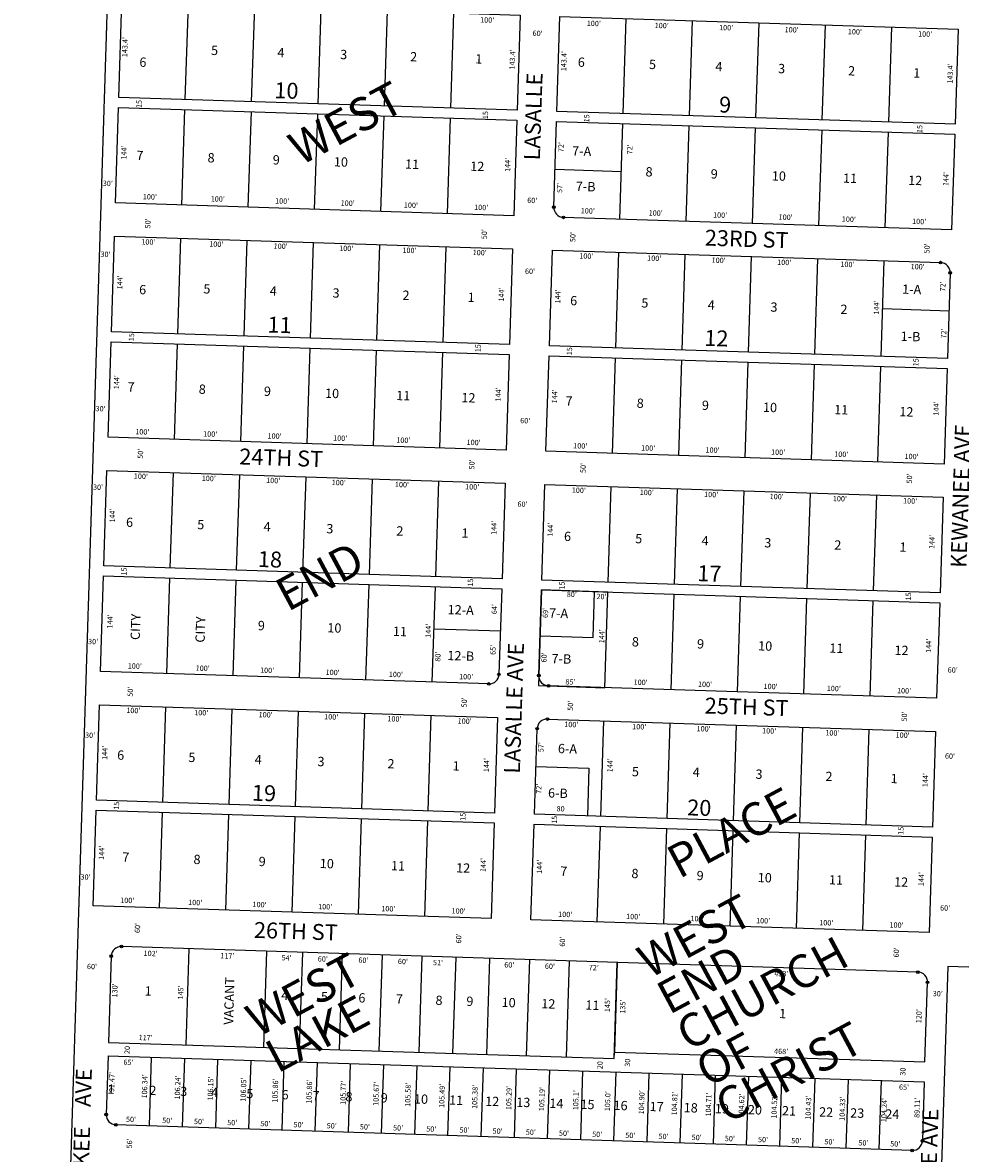
# Model space of a CAD drawing. Extents: x 915615 to 1841460, y 7268866 to 14547212.
# Drawn here: x 915615 to 917028, y 7271337 to 7273040 of the extents above; entities that cross this region are included whole.
import ezdxf
from ezdxf.enums import TextEntityAlignment as Align

# ---------------------------------------------------------------- set-up
doc = ezdxf.new("R2010")
doc.units = 0
doc.linetypes.add('HIDDEN', pattern=[0.375, 0.25, -0.125])
for name, color, linetype in [('1', 7, 'CONTINUOUS'), ('10', 7, 'CONTINUOUS'), ('11', 7, 'CONTINUOUS'), ('14', 7, 'CONTINUOUS'), ('15', 7, 'CONTINUOUS'), ('19', 7, 'CONTINUOUS'), ('6', 7, 'CONTINUOUS'), ('7', 7, 'CONTINUOUS'), ('8', 7, 'CONTINUOUS')]:
    doc.layers.add(name, color=color, linetype=linetype)
doc.styles.add('MONOTXT', font='MONOTXT', dxfattribs={"height": 0.2})
doc.styles.add('ROMANC', font='ROMANC', dxfattribs={"height": 0.2})
doc.styles.add('ROMANS', font='ROMANS', dxfattribs={"height": 0.2})
doc.styles.add('txt', font='TXT', dxfattribs={"height": 0.2})

msp = doc.modelspace()

# ---------------------------------------------------------------- linework, layer by layer
at = {"layer": '1', "color": 253, "linetype": 'HIDDEN'}
msp.add_lwpolyline([(915615.314, 7269033.694), (920898.642, 7268866.067), (921064.987, 7274174.946), (915782.696, 7274335.654)], close=True, dxfattribs=at)
at = {"layer": '14', "color": 7, "linetype": 'CONTINUOUS'}
msp.add_line((916511.019, 7271624.6), (916506.69, 7271489.67), dxfattribs=at)
msp.add_lwpolyline([(916492.28, 7272038.414), (916496.897, 7272182.34), (916396.949, 7272185.547), (916392.331, 7272041.621), (916492.28, 7272038.414)], close=True, dxfattribs=at)
at = {"layer": '6', "color": 7, "linetype": 'CONTINUOUS'}
for p, q in [((916415.451, 7272762.25), (916419.588, 7272891.184)), ((916419.588, 7272891.184), (917019.279, 7272871.943)), ((917019.279, 7272871.943), (917014.661, 7272728.018)), ((916417.279, 7272819.221), (916517.227, 7272816.014)), ((917014.661, 7272728.018), (916429.962, 7272746.777)), ((916413.366, 7272697.283), (916998.065, 7272678.524)), ((916392.812, 7272056.613), (916396.949, 7272185.547)), ((916396.949, 7272185.547), (916996.64, 7272166.307)), ((916996.64, 7272166.307), (916992.023, 7272022.381)), ((916992.023, 7272022.381), (916407.323, 7272041.14)), ((916963.786, 7271610.074), (915764.404, 7271648.554)), ((915744.12, 7271484.12), (915741.275, 7271395.439)), ((915744.12, 7271484.12), (916973.487, 7271444.678)), ((916973.487, 7271444.678), (916970.642, 7271355.997)), ((916955.169, 7271341.485), (915755.786, 7271379.966))]:
    msp.add_line(p, q, dxfattribs=at)
for points in [[(915765.006, 7273070.667), (916364.698, 7273051.426), (916360.099, 7272908.1), (915760.408, 7272927.34), (915765.006, 7273070.667)], [(916424.667, 7273049.503), (917024.358, 7273030.262), (917019.76, 7272886.936), (916420.069, 7272906.176), (916424.667, 7273049.503)], [(915759.927, 7272912.347), (916359.619, 7272893.107), (916355, 7272749.181), (915755.309, 7272768.422), (915759.927, 7272912.347)], [(915753.706, 7272718.447), (916353.397, 7272699.208), (916348.78, 7272555.282), (915749.088, 7272574.521), (915753.706, 7272718.447)], [(917012.577, 7272663.051), (917008.44, 7272534.117), (916408.749, 7272553.357), (916413.366, 7272697.283)], [(915748.608, 7272559.529), (916348.299, 7272540.289), (916343.681, 7272396.363), (915743.989, 7272415.603), (915748.608, 7272559.529)], [(916408.268, 7272538.365), (917007.96, 7272519.125), (917003.342, 7272375.199), (916403.65, 7272394.439), (916408.268, 7272538.365)], [(915742.386, 7272365.629), (916342.078, 7272346.389), (916337.46, 7272202.463), (915737.769, 7272221.703), (915742.386, 7272365.629)], [(916402.047, 7272344.465), (917001.738, 7272325.225), (916997.121, 7272181.299), (916397.429, 7272200.539), (916402.047, 7272344.465)], [(916317.37, 7272044.026), (915732.67, 7272062.785), (915737.288, 7272206.711)], [(915737.288, 7272206.711), (916336.979, 7272187.471), (916332.843, 7272058.537)], [(915731.067, 7272012.81), (916330.758, 7271993.57), (916326.141, 7271849.644), (915726.449, 7271868.885), (915731.067, 7272012.81)], [(916405.719, 7271991.165), (916990.419, 7271972.406), (916985.801, 7271828.48), (916386.11, 7271847.721), (916390.246, 7271976.654)], [(915725.968, 7271853.893), (916325.66, 7271834.652), (916321.043, 7271690.726), (915721.351, 7271709.967), (915725.968, 7271853.893)], [(916385.629, 7271832.729), (916985.32, 7271813.488), (916980.703, 7271669.563), (916381.012, 7271688.802), (916385.629, 7271832.729)], [(915748.931, 7271634.042), (915744.762, 7271504.11), (916506.37, 7271479.675), (916506.69, 7271489.67), (916974.45, 7271474.663), (916978.298, 7271594.601)], [(918358.39, 7271575.336), (917009.083, 7271618.626), (916926.356, 7269040.065)]]:
    msp.add_lwpolyline(points, dxfattribs=at)
for centre, start, end in [((916430.443145, 7272761.769004), 178.1624, 268.1624), ((916997.584678, 7272663.532142), 358.1624, 88.1624), ((916317.850358, 7272059.018078), 268.1624, 358.1624), ((916407.804295, 7272056.132277), 178.163458, 268.161275), ((916405.238741, 7271976.173218), 88.1624, 178.1624), ((915763.922527, 7271633.561901), 88.1624, 178.1624), ((916963.305406, 7271595.081895), 358.1624, 88.1624), ((915756.267347, 7271394.957671), 178.1624, 268.1624), ((916955.650225, 7271356.477664), 268.1624, 358.1624)]:
    msp.add_arc(centre, 15, start, end, dxfattribs=at)
at = {"layer": '7', "color": 7, "linetype": 'CONTINUOUS'}
for p, q in [((915860.356, 7272924.133), (915864.955, 7273067.459)), ((915960.305, 7272920.927), (915964.903, 7273064.253)), ((916060.254, 7272917.72), (916064.852, 7273061.046)), ((916160.202, 7272914.513), (916164.8, 7273057.84)), ((916260.151, 7272911.307), (916264.749, 7273054.633)), ((916520.017, 7272902.969), (916524.615, 7273046.295)), ((916619.966, 7272899.763), (916624.564, 7273043.089)), ((916719.914, 7272896.556), (916724.513, 7273039.883)), ((916819.863, 7272893.349), (916824.461, 7273036.675)), ((916919.812, 7272890.143), (916924.41, 7273033.469)), ((915855.258, 7272765.215), (915859.875, 7272909.141)), ((915955.206, 7272762.009), (915959.824, 7272905.935)), ((916055.155, 7272758.802), (916059.773, 7272902.727)), ((916155.104, 7272755.595), (916159.721, 7272899.521)), ((916255.052, 7272752.389), (916259.669, 7272896.315)), ((916514.919, 7272744.051), (916519.536, 7272887.977)), ((916614.867, 7272740.844), (916619.484, 7272884.771)), ((916714.815, 7272737.638), (916719.433, 7272881.563)), ((916814.764, 7272734.431), (916819.382, 7272878.357)), ((916914.713, 7272731.225), (916919.33, 7272875.151)), ((915849.037, 7272571.315), (915853.654, 7272715.241)), ((915948.986, 7272568.108), (915953.603, 7272712.034)), ((916048.934, 7272564.901), (916053.551, 7272708.828)), ((916148.882, 7272561.695), (916153.501, 7272705.62)), ((916248.832, 7272558.488), (916253.449, 7272702.414)), ((916508.697, 7272550.151), (916513.316, 7272694.077)), ((916608.646, 7272546.945), (916613.264, 7272690.87)), ((916708.595, 7272543.737), (916713.212, 7272687.663)), ((916808.543, 7272540.531), (916813.161, 7272684.457)), ((916908.492, 7272537.324), (916913.109, 7272681.25)), ((916910.801, 7272609.287), (917010.749, 7272606.08)), ((915843.939, 7272412.397), (915848.556, 7272556.323)), ((915943.887, 7272409.19), (915948.504, 7272553.115)), ((916043.835, 7272405.983), (916048.453, 7272549.909)), ((916143.784, 7272402.777), (916148.402, 7272546.703)), ((916243.732, 7272399.569), (916248.35, 7272543.496)), ((916503.599, 7272391.233), (916508.216, 7272535.159)), ((916603.547, 7272388.026), (916608.165, 7272531.952)), ((916703.496, 7272384.819), (916708.114, 7272528.745)), ((916803.445, 7272381.613), (916808.062, 7272525.539)), ((916903.393, 7272378.406), (916908.01, 7272522.331)), ((915837.717, 7272218.496), (915842.335, 7272362.422)), ((915937.666, 7272215.29), (915942.284, 7272359.216)), ((916037.615, 7272212.083), (916042.232, 7272356.009)), ((916137.563, 7272208.876), (916142.181, 7272352.802)), ((916237.512, 7272205.67), (916242.129, 7272349.596)), ((916497.378, 7272197.333), (916501.996, 7272341.258)), ((916597.327, 7272194.125), (916601.944, 7272338.052)), ((916697.275, 7272190.919), (916701.892, 7272334.845)), ((916797.223, 7272187.712), (916801.842, 7272331.638)), ((916897.173, 7272184.506), (916901.79, 7272328.432)), ((915832.619, 7272059.578), (915837.236, 7272203.504)), ((915932.567, 7272056.371), (915937.185, 7272200.297)), ((916032.515, 7272053.165), (916037.134, 7272197.091)), ((916132.465, 7272049.959), (916137.082, 7272193.884)), ((916232.413, 7272046.751), (916237.03, 7272190.677)), ((916474.695, 7272114.016), (916476.907, 7272182.981)), ((916492.28, 7272038.414), (916496.897, 7272182.34)), ((916592.228, 7272035.207), (916596.845, 7272179.133)), ((916692.177, 7272032.001), (916696.794, 7272175.927)), ((916792.125, 7272028.794), (916796.742, 7272172.72)), ((916892.073, 7272025.587), (916896.692, 7272169.513)), ((916334.927, 7272123.503), (916234.979, 7272126.71)), ((916394.736, 7272116.582), (916474.695, 7272114.016)), ((915826.398, 7271865.678), (915831.016, 7272009.604)), ((915926.347, 7271862.471), (915930.964, 7272006.398)), ((916026.295, 7271859.264), (916030.912, 7272003.19)), ((916126.243, 7271856.058), (916130.862, 7271999.984)), ((916226.192, 7271852.852), (916230.81, 7271996.777)), ((916486.058, 7271844.514), (916490.676, 7271988.44)), ((916586.007, 7271841.307), (916590.625, 7271985.233)), ((916685.956, 7271838.101), (916690.573, 7271982.026)), ((916785.904, 7271834.894), (916790.522, 7271978.82)), ((916885.853, 7271831.687), (916890.47, 7271975.614)), ((915821.299, 7271706.759), (915825.917, 7271850.685)), ((915921.248, 7271703.553), (915925.865, 7271847.479)), ((916021.197, 7271700.347), (916025.814, 7271844.272)), ((916121.145, 7271697.139), (916125.762, 7271841.066)), ((916221.093, 7271693.933), (916225.712, 7271837.859)), ((916480.96, 7271685.595), (916485.577, 7271829.521)), ((916580.908, 7271682.389), (916585.526, 7271826.315)), ((916680.857, 7271679.183), (916685.475, 7271823.109)), ((916780.806, 7271675.975), (916785.423, 7271819.901)), ((916880.754, 7271672.769), (916885.372, 7271816.695)), ((915861.701, 7271500.358), (915866.351, 7271645.284)), ((915978.641, 7271496.606), (915983.291, 7271641.531)), ((916032.614, 7271494.874), (916037.264, 7271639.8)), ((916092.583, 7271492.951), (916097.233, 7271637.876)), ((916152.552, 7271491.026), (916157.202, 7271635.952)), ((916212.521, 7271489.103), (916217.171, 7271634.028)), ((916263.495, 7271487.467), (916268.145, 7271632.392)), ((916314.468, 7271485.832), (916319.118, 7271630.757)), ((916374.437, 7271483.907), (916379.087, 7271628.833)), ((916434.407, 7271481.984), (916439.056, 7271626.909)), ((916506.37, 7271479.675), (916511.019, 7271624.6)), ((915809.087, 7271482.036), (915805.761, 7271378.362)), ((915859.062, 7271480.433), (915855.735, 7271376.758)), ((915909.035, 7271478.829), (915905.709, 7271375.155)), ((915959.01, 7271477.225), (915955.684, 7271373.552)), ((916008.984, 7271475.622), (916005.657, 7271371.949)), ((916058.958, 7271474.019), (916055.632, 7271370.346)), ((916108.933, 7271472.416), (916105.607, 7271368.742)), ((916158.907, 7271470.813), (916155.58, 7271367.139)), ((916208.881, 7271469.209), (916205.555, 7271365.535)), ((916258.856, 7271467.605), (916255.53, 7271363.932)), ((916308.83, 7271466.002), (916305.503, 7271362.329)), ((916358.804, 7271464.399), (916355.478, 7271360.725)), ((916408.778, 7271462.796), (916405.452, 7271359.122)), ((916458.753, 7271461.193), (916455.426, 7271357.519)), ((916508.727, 7271459.589), (916505.401, 7271355.916)), ((916558.701, 7271457.985), (916555.375, 7271354.312)), ((916608.676, 7271456.382), (916605.349, 7271352.708)), ((916658.649, 7271454.779), (916655.323, 7271351.105)), ((916708.624, 7271453.176), (916705.298, 7271349.502)), ((916758.599, 7271451.572), (916755.272, 7271347.899)), ((916808.572, 7271449.969), (916805.246, 7271346.296)), ((916858.547, 7271448.366), (916855.221, 7271344.693)), ((916908.522, 7271446.762), (916905.195, 7271343.088))]:
    msp.add_line(p, q, dxfattribs=at)
msp.add_lwpolyline([(916388.418, 7271919.683), (916468.378, 7271917.119), (916466.069, 7271845.155)], dxfattribs=at)
at = {"layer": '8', "color": 7, "linetype": 'CONTINUOUS'}
for centre in [(916415.450859, 7272762.250004), (916429.962145, 7272746.776718), (916998.065679, 7272678.524428), (917012.576964, 7272663.051142), (916332.842644, 7272058.537077), (916392.811644, 7272056.613077), (916317.369358, 7272044.025792), (916407.322644, 7272041.140077), (916405.719741, 7271991.165504), (916390.246455, 7271976.654219), (915764.403527, 7271648.554187), (915748.930241, 7271634.042901), (916963.786406, 7271610.074181), (916978.297692, 7271594.600894), (915741.275061, 7271395.438671), (915755.786347, 7271379.965385), (916970.642511, 7271355.996664), (916955.169225, 7271341.485378)]:
    msp.add_circle(centre, 2, dxfattribs=at)

# ---------------------------------------------------------------- texts
at = {"layer": '10', "color": 134, "linetype": 'CONTINUOUS', "style": 'ROMANS'}
for s, rotation, p in [(' 5', 358.1624, (915895.112901, 7273005.517801)), (' 4', 358.1624, (915995.070901, 7273002.310801)), (' 3', 358.1624, (916089.577901, 7272999.278801)), (' 2', 358.1624, (916194.988901, 7272995.896801)), (' 6', 358.1624, (915787.205901, 7272987.816801)), (' 1', 358.1624, (916293.128901, 7272992.748801)), (' 6', 358.1624, (916447.544901, 7272987.793801)), (' 5', 358.1624, (916554.773901, 7272984.353801)), (' 4', 358.1624, (916654.732901, 7272981.146801)), (' 3', 358.1624, (916749.237901, 7272978.114801)), (' 2', 358.1624, (916854.648901, 7272974.732801)), (' 1', 358.1624, (916952.789901, 7272971.583801)), (' 7', 358.1624, (915782.695901, 7272847.231801)), (' 8', 358.1624, (915889.924901, 7272843.791801)), (' 9', 358.1624, (915988.064901, 7272840.642801)), ('7-A', 358.1624, (916443.252901, 7272854.000801)), ('10', 358.1624, (916084.388901, 7272837.552801)), ('11', 358.1624, (916191.616901, 7272834.112801)), ('12', 358.1624, (916289.758901, 7272830.964801)), (' 8', 358.1624, (916549.584901, 7272822.627801)), (' 9', 358.1624, (916647.724901, 7272819.478801)), ('10', 358.1624, (916744.049901, 7272816.388801)), ('11', 358.1624, (916851.277901, 7272812.948801)), ('12', 358.1624, (916949.418901, 7272809.799801)), ('7-B', 358.1624, (916448.744901, 7272800.695801)), (' 6', 358.1624, (915786.789901, 7272645.229801)), (' 5', 358.1624, (915883.589901, 7272646.356801)), (' 4', 358.1624, (915983.548901, 7272643.150801)), (' 3', 358.1624, (916078.055901, 7272640.118801)), (' 2', 358.1624, (916183.464901, 7272636.735801)), ('1-A', 358.1624, (916940.360901, 7272645.810801)), (' 1', 358.1624, (916281.606901, 7272633.587801)), (' 6', 358.1624, (916436.020901, 7272628.632801)), (' 5', 358.1624, (916543.249901, 7272625.193801)), (' 4', 358.1624, (916643.209901, 7272621.986801)), (' 3', 358.1624, (916737.715901, 7272618.954801)), (' 2', 358.1624, (916843.125901, 7272615.572801)), ('1-B', 358.1624, (916938.084901, 7272574.881801)), (' 7', 358.1624, (915769.398901, 7272498.709801)), (' 8', 358.1624, (915876.627901, 7272495.270801)), (' 9', 358.1624, (915974.767901, 7272492.120801)), ('10', 358.1624, (916071.091901, 7272489.030801)), ('11', 358.1624, (916178.319901, 7272485.590801)), ('12', 358.1624, (916276.460901, 7272482.441801)), (' 7', 358.1624, (916429.058901, 7272477.546801)), (' 8', 358.1624, (916536.287901, 7272474.105801)), (' 9', 358.1624, (916634.427901, 7272470.957801)), ('10', 358.1624, (916730.752901, 7272467.866801)), ('11', 358.1624, (916837.980901, 7272464.426801)), ('12', 358.1624, (916936.122901, 7272461.277801)), (' 6', 358.1624, (915767.086901, 7272294.795801)), (' 5', 358.1624, (915874.315901, 7272291.356801)), (' 4', 358.1624, (915974.273901, 7272288.149801)), (' 3', 358.1624, (916068.780901, 7272285.117801)), (' 2', 358.1624, (916174.191901, 7272281.735801)), (' 1', 358.1624, (916272.331901, 7272278.585801)), (' 6', 358.1624, (916426.747901, 7272273.632801)), (' 5', 358.1624, (916533.975901, 7272270.192801)), (' 4', 358.1624, (916633.934901, 7272266.984801)), (' 3', 358.1624, (916728.440901, 7272263.952801)), (' 2', 358.1624, (916833.851901, 7272260.571801)), (' 1', 358.1624, (916931.991901, 7272257.422801)), ('12-A', 358.1624, (916255.729901, 7272163.168801)), ('CITY', 88.1624, (915777.780199, 7272110.486901)), ('CITY', 88.1624, (915875.478199, 7272106.478901)), (' 7-A', 358.1624, (916404.228901, 7272158.119801)), (' 9', 358.1624, (915965.560901, 7272139.235801)), ('10', 358.1624, (916074.563901, 7272135.738801)), ('11', 358.1624, (916173.271901, 7272130.454801)), (' 8', 358.1624, (916528.990901, 7272114.808801)), (' 9', 358.1624, (916627.131901, 7272111.660801)), ('10', 358.1624, (916723.455901, 7272108.569801)), ('12-B', 358.1624, (916255.329901, 7272093.999801)), ('11', 358.1624, (916830.683901, 7272105.129801)), ('12', 358.1624, (916928.825901, 7272101.981801)), (' 7-B', 358.1624, (916407.948901, 7272089.541801)), ('6-A', 358.1624, (916421.849901, 7271953.934801)), (' 6', 358.1624, (915753.722901, 7271944.159801)), (' 5', 358.1624, (915860.950901, 7271940.719801)), (' 4', 358.1624, (915960.909901, 7271937.512801)), (' 3', 358.1624, (916055.415901, 7271934.480801)), (' 2', 358.1624, (916160.825901, 7271931.098801)), (' 1', 358.1624, (916258.967901, 7271927.949801)), (' 5', 358.1624, (916529.063901, 7271919.284801)), (' 4', 358.1624, (916620.637901, 7271918.462801)), (' 3', 358.1624, (916715.143901, 7271915.430801)), (' 2', 358.1624, (916820.554901, 7271912.049801)), (' 1', 358.1624, (916918.694901, 7271908.900801)), ('6-B', 358.1624, (916406.968901, 7271887.051801)), (' 7', 358.1624, (915761.483901, 7271790.484801)), (' 8', 358.1624, (915868.711901, 7271787.044801)), (' 9', 358.1624, (915966.852901, 7271783.895801)), ('10', 358.1624, (916063.176901, 7271780.805801)), ('11', 358.1624, (916170.404901, 7271777.364801)), ('12', 358.1624, (916268.545901, 7271774.216801)), (' 7', 358.1624, (916421.143901, 7271769.320801)), (' 8', 358.1624, (916528.372901, 7271765.880801)), (' 9', 358.1624, (916626.512901, 7271762.731801)), ('10', 358.1624, (916722.837901, 7271759.640801)), ('11', 358.1624, (916830.065901, 7271756.201801)), ('12', 358.1624, (916928.206901, 7271753.051801)), ('VACANT', 88.1624, (915918.314199, 7271531.043901)), ('1', 358.1624, (915799.400901, 7271588.786801)), ('4', 358.1624, (916005.164901, 7271582.185801)), ('5', 358.1624, (916064.903901, 7271580.269801)), ('6', 358.1624, (916121.322901, 7271578.458801)), ('7', 358.1624, (916177.740901, 7271576.648801)), ('8', 358.1624, (916237.478901, 7271574.732801)), ('9', 358.1624, (916283.942901, 7271573.241801)), ('10', 358.1624, (916337.043901, 7271571.537801)), ('12', 358.1624, (916396.781901, 7271569.621801)), ('11', 358.1624, (916463.157901, 7271567.491801)), ('1', 358.1624, (916755.104901, 7271554.800801)), ('  1', 358.1624, (915734.867901, 7271441.254801)), ('  2', 358.1624, (915797.923901, 7271439.231801)), ('  3', 358.1624, (915844.386901, 7271437.740801)), ('  4', 358.1624, (915890.850901, 7271436.250801)), ('  5', 358.1624, (915943.950901, 7271434.546801)), ('  6', 358.1624, (915997.051901, 7271432.842801)), ('  7', 358.1624, (916043.515901, 7271431.351801)), ('  8', 358.1624, (916093.295901, 7271429.754801)), ('  9', 358.1624, (916146.396901, 7271428.050801)), (' 10', 358.1624, (916200.770901, 7271426.306801)), (' 11', 358.1624, (916253.634901, 7271424.610801)), (' 12', 358.1624, (916308.007901, 7271422.866801)), (' 13', 358.1624, (916354.830901, 7271421.364801)), (' 14', 358.1624, (916404.672901, 7271419.765801)), (' 15', 358.1624, (916451.494901, 7271418.262801)), (' 16', 358.1624, (916501.337901, 7271416.663801)), (' 17', 358.1624, (916555.710901, 7271414.919801)), (' 18', 358.1624, (916607.064901, 7271413.271801)), (' 19', 358.1624, (916653.887901, 7271411.769801)), (' 20', 358.1624, (916703.728901, 7271410.170801)), (' 21', 358.1624, (916755.082901, 7271408.522801)), (' 22', 358.1624, (916810.966901, 7271406.730801)), (' 23', 358.1624, (916857.788901, 7271405.227801)), (' 24', 358.1624, (916910.652901, 7271403.531801))]:
    msp.add_text(s, height=13.999, rotation=rotation, dxfattribs=at).set_placement(p, align=Align.TOP_LEFT)
at = {"layer": '10', "color": 134, "linetype": 'CONTINUOUS', "style": 'ROMANC'}
for s, p in [('10', (916012.638005, 7272934.582425)), ('9', (916673.395669, 7272913.414269)), ('11', (916002.219512, 7272581.65238)), ('12', (916660.221005, 7272561.590425)), ('18', (915987.842005, 7272228.576425)), ('17', (916649.655005, 7272207.279425)), ('19', (915978.838005, 7271876.563425)), ('20', (916634.484498, 7271854.479469))]:
    msp.add_text(s, height=24, rotation=358.1624, dxfattribs=at).set_placement(p, align=Align.MIDDLE)
at = {"layer": '11', "color": 7, "linetype": 'CONTINUOUS'}
for s, rotation, style, p in [("100'", 358.1624, 'MONOTXT', (916315.208443, 7273048.012152)), ("100'", 358.1624, 'MONOTXT', (916475.845443, 7273042.858152)), ("100'", 358.1624, 'MONOTXT', (916578.119443, 7273039.576152)), ("100'", 358.1624, 'MONOTXT', (916675.102443, 7273036.464152)), ("100'", 358.1624, 'MONOTXT', (916773.849443, 7273033.297152)), ("100'", 358.1624, 'MONOTXT', (916869.070443, 7273030.242152)), ("100'", 358.1624, 'MONOTXT', (916974.868443, 7273026.848152)), ("100'", 358.1624, 'MONOTXT', (915807.127443, 7272781.692152)), ("100'", 358.1624, 'MONOTXT', (915909.401443, 7272778.411152)), ("100'", 358.1624, 'MONOTXT', (916006.383443, 7272775.299152)), ("100'", 358.1624, 'MONOTXT', (916105.130443, 7272772.131152)), ("100'", 358.1624, 'MONOTXT', (916200.351443, 7272769.075152)), ("100'", 358.1624, 'MONOTXT', (916306.150443, 7272765.681152)), ("100'", 358.1624, 'MONOTXT', (916466.787443, 7272760.527152)), ("100'", 358.1624, 'MONOTXT', (916569.061443, 7272757.247152)), ("100'", 358.1624, 'MONOTXT', (916666.044443, 7272754.135152)), ("100'", 358.1624, 'MONOTXT', (916764.791443, 7272750.966152)), ("100'", 358.1624, 'MONOTXT', (916860.011443, 7272747.912152)), ("100'", 358.1624, 'MONOTXT', (916965.811443, 7272744.517152)), ("100'", 358.1624, 'MONOTXT', (915804.944443, 7272713.661152)), ("100'", 358.1624, 'MONOTXT', (915907.218443, 7272710.380152)), ("100'", 358.1624, 'MONOTXT', (916004.200443, 7272707.268152)), ("100'", 358.1624, 'MONOTXT', (916102.948443, 7272704.100152)), ("100'", 358.1624, 'MONOTXT', (916198.168443, 7272701.045152)), ("100'", 358.1624, 'MONOTXT', (916303.967443, 7272697.650152)), ("100'", 358.1624, 'MONOTXT', (916464.604443, 7272692.497152)), ("100'", 358.1624, 'MONOTXT', (916566.879443, 7272689.216152)), ("100'", 358.1624, 'MONOTXT', (916663.861443, 7272686.104152)), ("100'", 358.1624, 'MONOTXT', (916762.608443, 7272682.936152)), ("100'", 358.1624, 'MONOTXT', (916857.829443, 7272679.881152)), ("100'", 358.1624, 'MONOTXT', (916963.629443, 7272676.486152)), ("100'", 358.1624, 'MONOTXT', (915795.771443, 7272427.745152)), ("100'", 358.1624, 'MONOTXT', (915898.044443, 7272424.465152)), ("100'", 358.1624, 'MONOTXT', (915995.028443, 7272421.353152)), ("100'", 358.1624, 'MONOTXT', (916093.775443, 7272418.185152)), ("100'", 358.1624, 'MONOTXT', (916188.995443, 7272415.130152)), ("100'", 358.1624, 'MONOTXT', (916294.794443, 7272411.736152)), ("100'", 358.1624, 'MONOTXT', (916455.432443, 7272406.582152)), ("100'", 358.1624, 'MONOTXT', (916557.705443, 7272403.300152)), ("100'", 358.1624, 'MONOTXT', (916654.688443, 7272400.189152)), ("100'", 358.1624, 'MONOTXT', (916753.436443, 7272397.021152)), ("100'", 358.1624, 'MONOTXT', (916848.656443, 7272393.966152)), ("100'", 358.1624, 'MONOTXT', (916954.455443, 7272390.572152)), ("100'", 358.1624, 'MONOTXT', (915793.624443, 7272360.843152)), ("100'", 358.1624, 'MONOTXT', (915895.898443, 7272357.561152)), ("100'", 358.1624, 'MONOTXT', (915992.881443, 7272354.449152)), ("100'", 358.1624, 'MONOTXT', (916091.628443, 7272351.282152)), ("100'", 358.1624, 'MONOTXT', (916186.849443, 7272348.226152)), ("100'", 358.1624, 'MONOTXT', (916292.649443, 7272344.832152)), ("100'", 358.1624, 'MONOTXT', (916453.286443, 7272339.679152)), ("100'", 358.1624, 'MONOTXT', (916555.559443, 7272336.397152)), ("100'", 358.1624, 'MONOTXT', (916652.542443, 7272333.286152)), ("100'", 358.1624, 'MONOTXT', (916751.289443, 7272330.117152)), ("100'", 358.1624, 'MONOTXT', (916846.509443, 7272327.062152)), ("100'", 358.1624, 'MONOTXT', (916952.309443, 7272323.668152)), ("20'", 358.1624, 'txt', (916487.400593, 7272179.642853)), ("69'", 88.162242, 'txt', (916398.846046, 7272151.111793)), ("60'", 88.162242, 'txt', (916396.696081, 7272084.129712)), ("100'", 358.1624, 'MONOTXT', (915784.452443, 7272074.927152)), ("100'", 358.1624, 'MONOTXT', (915886.725443, 7272071.646152)), ("100'", 358.1624, 'MONOTXT', (915983.708443, 7272068.535152)), ("100'", 358.1624, 'MONOTXT', (916082.455443, 7272065.366152)), ("100'", 358.1624, 'MONOTXT', (916177.676443, 7272062.311152)), ("100'", 358.1624, 'MONOTXT', (916283.475443, 7272058.917152)), ("100'", 358.1624, 'MONOTXT', (916546.385443, 7272050.482152)), ("100'", 358.1624, 'MONOTXT', (916643.369443, 7272047.371152)), ("100'", 358.1624, 'MONOTXT', (916742.116443, 7272044.202152)), ("100'", 358.1624, 'MONOTXT', (916837.336443, 7272041.148152)), ("100'", 358.1624, 'MONOTXT', (916943.135443, 7272037.753152)), ("100'", 358.1624, 'MONOTXT', (915782.306443, 7272008.023152)), ("100'", 358.1624, 'MONOTXT', (915884.579443, 7272004.743152)), ("100'", 358.1624, 'MONOTXT', (915981.562443, 7272001.631152)), ("100'", 358.1624, 'MONOTXT', (916080.309443, 7271998.463152)), ("100'", 358.1624, 'MONOTXT', (916175.529443, 7271995.408152)), ("100'", 358.1624, 'MONOTXT', (916281.329443, 7271992.013152)), ("100'", 358.1624, 'MONOTXT', (916441.966443, 7271986.859152)), ("100'", 358.1624, 'MONOTXT', (916544.239443, 7271983.579152)), ("100'", 358.1624, 'MONOTXT', (916641.223443, 7271980.467152)), ("100'", 358.1624, 'MONOTXT', (916739.969443, 7271977.299152)), ("100'", 358.1624, 'MONOTXT', (916835.190443, 7271974.244152)), ("100'", 358.1624, 'MONOTXT', (916940.989443, 7271970.850152)), ("100'", 358.1624, 'MONOTXT', (915773.132443, 7271722.109152)), ("100'", 358.1624, 'MONOTXT', (915875.405443, 7271718.827152)), ("100'", 358.1624, 'MONOTXT', (915972.389443, 7271715.717152)), ("100'", 358.1624, 'MONOTXT', (916071.136443, 7271712.548152)), ("100'", 358.1624, 'MONOTXT', (916166.356443, 7271709.493152)), ("100'", 358.1624, 'MONOTXT', (916272.155443, 7271706.099152)), ("100'", 358.1624, 'MONOTXT', (916432.793443, 7271700.945152)), ("100'", 358.1624, 'MONOTXT', (916535.066443, 7271697.664152)), ("100'", 358.1624, 'MONOTXT', (916632.049443, 7271694.552152)), ("100'", 358.1624, 'MONOTXT', (916730.796443, 7271691.384152)), ("100'", 358.1624, 'MONOTXT', (916826.017443, 7271688.329152)), ("100'", 358.1624, 'MONOTXT', (916931.816443, 7271684.935152)), ("102'", 358.1624, 'MONOTXT', (915808.261427, 7271642.145126)), ("117'", 358.1624, 'MONOTXT', (915923.891286, 7271638.434678)), ("54'", 358.1624, 'MONOTXT', (916013.17748, 7271635.569799)), ("60'", 358.1624, 'MONOTXT', (916067.672691, 7271633.821946)), ("60'", 358.1624, 'MONOTXT', (916128.806691, 7271631.859946)), ("60'", 358.1624, 'MONOTXT', (916188.289691, 7271629.951946)), ("51'", 358.1624, 'MONOTXT', (916241.165468, 7271628.255367)), ("60'", 358.1624, 'MONOTXT', (916348.562691, 7271624.809946)), ("60'", 358.1624, 'MONOTXT', (916409.697691, 7271622.847946)), ("72'", 358.1624, 'MONOTXT', (916475.789561, 7271620.727833)), ("453'", 358.1624, 'MONOTXT', (916758.398423, 7271611.661532)), ("65'", 358.1624, 'MONOTXT', (915774.911675, 7271478.12892)), ("65'", 358.1624, 'MONOTXT', (916943.089675, 7271440.65092))]:
    msp.add_text(s, height=8, rotation=rotation, dxfattribs=dict(at, style=style)).set_placement(p, align=Align.TOP_CENTER)
for s, rotation, style, p in [("60'", 358.1624, 'ROMANS', (916391.045467, 7273022.872665)), ("143.4'", 88.1624, 'MONOTXT', (915770.402845, 7273003.178856)), ("143.4'", 88.1624, 'MONOTXT', (916354.066845, 7272984.453856)), ("143.4'", 88.1624, 'MONOTXT', (916431.653845, 7272981.964856)), ("143.4'", 88.1624, 'MONOTXT', (917013.553845, 7272963.294856)), ('15', 88.1624, 'MONOTXT', (915791.599595, 7272917.523724)), ('15', 88.1624, 'MONOTXT', (916313.424595, 7272900.781724)), ('15', 88.1624, 'MONOTXT', (916465.927595, 7272895.889724)), ('15', 88.1624, 'MONOTXT', (916967.539595, 7272879.795724)), ("72'", 88.1624, 'MONOTXT', (916427.25211, 7272852.504294)), ("144'", 88.1624, 'MONOTXT', (915769.061932, 7272844.25395)), ("72'", 88.1624, 'MONOTXT', (916530.87811, 7272849.179294)), ("144'", 88.1624, 'MONOTXT', (916346.960932, 7272825.71295)), ("144'", 88.1624, 'MONOTXT', (917007.073932, 7272804.53395)), ("30'", 358.1624, 'ROMANS', (915743.606467, 7272796.834665)), ("57'", 88.1624, 'MONOTXT', (916425.28011, 7272791.052294)), ("60'", 358.1624, 'ROMANS', (916382.972467, 7272771.236665)), ("50'", 88.1624, 'ROMANS', (915805.012335, 7272737.637467)), ("50'", 88.1624, 'ROMANS', (916311.744335, 7272721.379467)), ("50'", 88.1624, 'ROMANS', (916445.094335, 7272717.100467)), ("50'", 88.1624, 'ROMANS', (916978.496335, 7272699.988467)), ("30'", 358.1624, 'ROMANS', (915740.181467, 7272690.079665)), ("60'", 358.1624, 'ROMANS', (916379.547467, 7272664.481665)), ("144'", 88.1624, 'MONOTXT', (915762.792932, 7272648.84995)), ("144'", 88.1624, 'MONOTXT', (916337.639932, 7272630.40695)), ("144'", 88.1624, 'MONOTXT', (916422.452932, 7272627.68595)), ("72'", 88.1624, 'MONOTXT', (917002.40711, 7272642.495294)), ("144'", 88.1624, 'MONOTXT', (916902.607932, 7272610.85295)), ('15', 88.1624, 'MONOTXT', (915780.332595, 7272566.335724)), ("72'", 88.1624, 'MONOTXT', (917003.66811, 7272571.800294)), ('15', 88.1624, 'MONOTXT', (916302.155595, 7272549.593724)), ('15', 88.1624, 'MONOTXT', (916439.993595, 7272545.171724)), ('15', 88.1624, 'MONOTXT', (916961.816595, 7272528.429724)), ("144'", 88.1624, 'MONOTXT', (915757.964932, 7272498.36795)), ("144'", 88.1624, 'MONOTXT', (916332.811932, 7272479.92395)), ("144'", 88.1624, 'MONOTXT', (916417.624932, 7272477.20395)), ("144'", 88.1624, 'MONOTXT', (916992.472932, 7272458.76095)), ("30'", 358.1624, 'ROMANS', (915732.720467, 7272457.508665)), ("60'", 358.1624, 'ROMANS', (916372.330467, 7272439.534665)), ("50'", 88.1624, 'ROMANS', (915793.880335, 7272390.684467)), ("50'", 88.1624, 'ROMANS', (916292.992335, 7272374.671467)), ("50'", 88.1624, 'ROMANS', (916460.633335, 7272369.292467)), ("50'", 88.1624, 'ROMANS', (916952.125335, 7272353.524467)), ("30'", 358.1624, 'ROMANS', (915728.927467, 7272339.314665)), ("60'", 358.1624, 'ROMANS', (916368.293467, 7272313.717665)), ("144'", 88.1624, 'MONOTXT', (915751.520932, 7272297.51195)), ("144'", 88.1624, 'MONOTXT', (916326.367932, 7272279.06895)), ("144'", 88.1624, 'MONOTXT', (916411.180932, 7272276.34795)), ("144'", 88.1624, 'MONOTXT', (916986.028932, 7272257.90495)), ('15', 88.1624, 'MONOTXT', (915769.013595, 7272213.516724)), ('15', 88.1624, 'MONOTXT', (916290.836595, 7272196.775724)), ('15', 88.1624, 'MONOTXT', (916428.673595, 7272192.353724)), ('15', 88.1624, 'MONOTXT', (916950.497595, 7272175.610724)), ("64'", 88.1624, 'MONOTXT', (916326.866084, 7272156.638311)), ("144'", 88.1624, 'MONOTXT', (915747.888932, 7272138.09895)), ("144'", 88.1624, 'MONOTXT', (916227.310932, 7272124.14595)), ("30'", 358.1624, 'ROMANS', (915721.465467, 7272106.742665)), ("144'", 88.1624, 'MONOTXT', (916981.009932, 7272101.50095)), ("80'", 88.1624, 'MONOTXT', (916241.84009, 7272085.110327)), ("65'", 88.1624, 'MONOTXT', (916324.898023, 7272095.323408)), ("60'", 358.1624, 'ROMANS', (917016.276467, 7272063.931665)), ("50'", 88.1624, 'ROMANS', (915778.572335, 7272032.416467)), ("50'", 88.1624, 'ROMANS', (916281.494335, 7272016.281467)), ("50'", 88.1624, 'ROMANS', (916441.514335, 7272011.146467)), ("50'", 88.1624, 'ROMANS', (916944.436335, 7271995.011467)), ("30'", 358.1624, 'ROMANS', (915716.940467, 7271965.674665)), ("57'", 88.1624, 'MONOTXT', (916397.22311, 7271948.803294)), ("144'", 88.1624, 'MONOTXT', (915740.058932, 7271940.25395)), ("60'", 358.1624, 'ROMANS', (917012.118467, 7271934.302665)), ("144'", 88.1624, 'MONOTXT', (916314.905932, 7271921.81095)), ("144'", 88.1624, 'MONOTXT', (916501.123932, 7271921.49095)), ("144'", 88.1624, 'MONOTXT', (916975.998932, 7271899.11895)), ("72'", 88.1624, 'MONOTXT', (916393.78411, 7271886.110294)), ('15', 88.1624, 'MONOTXT', (915757.693595, 7271860.698724)), ('80', 358.1624, 'MONOTXT', (916425.625849, 7271855.029828)), ('15', 88.1624, 'MONOTXT', (916279.516595, 7271843.956724)), ('15', 88.1624, 'MONOTXT', (916417.354595, 7271839.533724)), ('15', 88.1624, 'MONOTXT', (916939.178595, 7271822.792724)), ("144'", 88.1624, 'MONOTXT', (915735.230932, 7271789.76895)), ("144'", 88.1624, 'MONOTXT', (916310.077932, 7271771.32595)), ("144'", 88.1624, 'MONOTXT', (916394.890932, 7271768.60495)), ("30'", 358.1624, 'ROMANS', (915710.090467, 7271752.164665)), ("144'", 88.1624, 'MONOTXT', (916969.738932, 7271750.16195)), ("60'", 358.1624, 'ROMANS', (917004.778467, 7271705.542665)), ("60'", 88.1624, 'MONOTXT', (915789.340997, 7271676.429424)), ("60'", 88.1624, 'MONOTXT', (916273.212997, 7271660.905424)), ("60'", 88.1624, 'MONOTXT', (916429.422997, 7271655.894424)), ("60'", 88.1624, 'MONOTXT', (916932.343997, 7271639.759424)), ("60'", 358.1624, 'MONOTXT', (915719.825424, 7271617.341003)), ("130'", 88.1624, 'MONOTXT', (915755.215817, 7271582.49716)), ("145'", 88.1624, 'MONOTXT', (915854.354871, 7271579.349047)), ("30'", 358.1624, 'MONOTXT', (916993.753327, 7271576.47091)), ("145'", 88.1624, 'MONOTXT', (916497.154871, 7271560.381047)), ("135'", 88.1624, 'MONOTXT', (916520.232843, 7271557.986144)), ("120'", 88.1624, 'MONOTXT', (916966.353817, 7271543.64116)), ('20', 88.1624, 'MONOTXT', (915773.837172, 7271492.697849)), ('30', 88.1624, 'MONOTXT', (916527.445172, 7271473.484849)), ('20', 88.1624, 'MONOTXT', (916485.979172, 7271469.849849)), ('30', 88.1624, 'MONOTXT', (916942.174172, 7271460.178849)), ("91.47'", 88.1624, 'MONOTXT', (915750.788718, 7271444.535035)), ("106.34'", 88.1624, 'MONOTXT', (915800.199932, 7271438.01501)), ("106.24'", 88.1624, 'MONOTXT', (915849.768932, 7271436.42501)), ("106.15'", 88.1624, 'MONOTXT', (915899.338364, 7271434.803998)), ("106.05'", 88.1624, 'MONOTXT', (915948.906878, 7271433.213124)), ("105.86'", 88.1624, 'MONOTXT', (915996.823904, 7271431.707107)), ("105.86'", 88.1624, 'MONOTXT', (916048.044904, 7271430.064107)), ("105.77'", 88.1624, 'MONOTXT', (916099.264985, 7271428.357977)), ("105.67'", 88.1624, 'MONOTXT', (916148.834898, 7271426.799091)), ("105.58'", 88.1624, 'MONOTXT', (916196.751964, 7271425.29301)), ("105.49'", 88.1624, 'MONOTXT', (916247.973932, 7271423.64901)), ("105.38'", 88.1624, 'MONOTXT', (916297.543964, 7271422.05901)), ("105.29'", 88.1624, 'MONOTXT', (916348.763904, 7271420.416107)), ("105.19'", 88.1624, 'MONOTXT', (916398.333364, 7271418.794998)), ("105.1'", 88.1624, 'MONOTXT', (916449.553126, 7271417.117958)), ("105.0'", 88.1624, 'MONOTXT', (916497.469704, 7271415.583083)), ("104.90'", 88.1624, 'MONOTXT', (916548.692938, 7271413.970026)), ("104.81'", 88.1624, 'MONOTXT', (916598.261486, 7271412.380803)), ("104.71'", 88.1624, 'MONOTXT', (916649.48148, 7271410.704787)), ("104.62'", 88.1624, 'MONOTXT', (916699.052932, 7271409.17701)), ("104.52'", 88.1624, 'MONOTXT', (916748.622025, 7271407.587913)), ("104.43'", 88.1624, 'MONOTXT', (916799.843086, 7271405.945815)), ("104.33'", 88.1624, 'MONOTXT', (916851.065025, 7271404.300913)), ("104.24'", 88.1624, 'MONOTXT', (916913.853086, 7271402.286815)), ("89.11'", 88.1624, 'MONOTXT', (916963.579092, 7271405.625039)), ("56'", 88.1624, 'MONOTXT', (915777.292023, 7271352.071408))]:
    msp.add_text(s, height=8, rotation=rotation, dxfattribs=dict(at, style=style)).set_placement(p, align=Align.MIDDLE)
for s, rotation, style, p in [("80'", 358.161925, 'txt', (916442.411057, 7272174.935888)), ("144'", 88.162639, 'txt', (916491.757923, 7272115.700523)), ("85'", 358.162403, 'txt', (916440.302044, 7272043.082942)), ("117'", 358.1624, 'MONOTXT', (915800.596752, 7271507.320792)), ("468'", 358.1624, 'MONOTXT', (916757.693987, 7271486.619707)), ("50'", 358.1624, 'MONOTXT', (915778.48606, 7271384.239968)), ("50'", 358.1624, 'MONOTXT', (915833.01206, 7271382.490968)), ("50'", 358.1624, 'MONOTXT', (915880.92806, 7271380.952968)), ("50'", 358.1624, 'MONOTXT', (915930.90206, 7271379.349968)), ("50'", 358.1624, 'MONOTXT', (915980.87706, 7271377.745968)), ("50'", 358.1624, 'MONOTXT', (916030.85106, 7271376.142968)), ("50'", 358.1624, 'MONOTXT', (916080.82606, 7271374.539968)), ("50'", 358.1624, 'MONOTXT', (916130.80006, 7271372.935968)), ("50'", 358.1624, 'MONOTXT', (916180.77406, 7271371.332968)), ("50'", 358.1624, 'MONOTXT', (916230.74906, 7271369.729968)), ("50'", 358.1624, 'MONOTXT', (916280.72206, 7271368.126968)), ("50'", 358.1624, 'MONOTXT', (916330.69706, 7271366.522968)), ("50'", 358.1624, 'MONOTXT', (916380.67206, 7271364.918968)), ("50'", 358.1624, 'MONOTXT', (916430.64506, 7271363.315968)), ("50'", 358.1624, 'MONOTXT', (916480.62006, 7271361.712968)), ("50'", 358.1624, 'MONOTXT', (916530.59406, 7271360.109968)), ("50'", 358.1624, 'MONOTXT', (916580.56806, 7271358.506968)), ("50'", 358.1624, 'MONOTXT', (916630.54306, 7271356.903968)), ("50'", 358.1624, 'MONOTXT', (916680.51706, 7271355.298968)), ("50'", 358.1624, 'MONOTXT', (916730.49106, 7271353.695968)), ("50'", 358.1624, 'MONOTXT', (916780.46606, 7271352.092968)), ("50'", 358.1624, 'MONOTXT', (916830.44006, 7271350.489968)), ("50'", 358.1624, 'MONOTXT', (916881.66206, 7271348.845968)), ("50'", 358.1624, 'MONOTXT', (916929.57706, 7271347.308968))]:
    msp.add_text(s, height=8, rotation=rotation, dxfattribs=dict(at, style=style)).set_placement(p, align=Align.CENTER)
at = {"layer": '15', "color": 30, "linetype": 'CONTINUOUS', "style": 'ROMANC'}
for s, p in [('WEST', (916034.155, 7272824.071)), ('END', (916014.372, 7272152.041)), ('PLACE', (916604.022, 7271749.812)), ('WEST', (916559.639, 7271599.737)), ('END', (916588.902, 7271545.078)), ('CHURCH', (916618.165, 7271490.418)), ('WEST', (915969.916, 7271511.433)), ('LAKE', (915999.179, 7271456.773)), ('CHRIST', (916676.689, 7271381.098)), ('OF', (916647.426, 7271435.757))]:
    msp.add_text(s, height=50, rotation=28.1624, dxfattribs=at).set_placement(p)
at = {"layer": '19', "color": 1, "linetype": 'CONTINUOUS', "style": 'ROMANC'}
for s, rotation, p in [('LASALLE', 88.1624, (916387.622442, 7272898.595196)), ('23RD ST', 358.1624, (916705.882972, 7272711.165979)), ('KEWANEE AVE', 88.1624, (917031.455376, 7272327.159689)), ('24TH ST', 358.1624, (916004.730223, 7272381.560888)), ('LASALLE AVE', 88.1624, (916358.509574, 7272007.525208)), ('25TH ST', 358.1624, (916705.803806, 7272006.410251)), ('26TH ST', 358.1624, (916026.758806, 7271668.481251)), ('MILWAUKEE    AVE', 88.1624, (915706.510218, 7271328.37928)), ('KEWANEE AVE', 88.1624, (916982.511376, 7271296.358689))]:
    msp.add_text(s, height=24, rotation=rotation, dxfattribs=at).set_placement(p, align=Align.MIDDLE)

doc.saveas('drawing.dxf')
